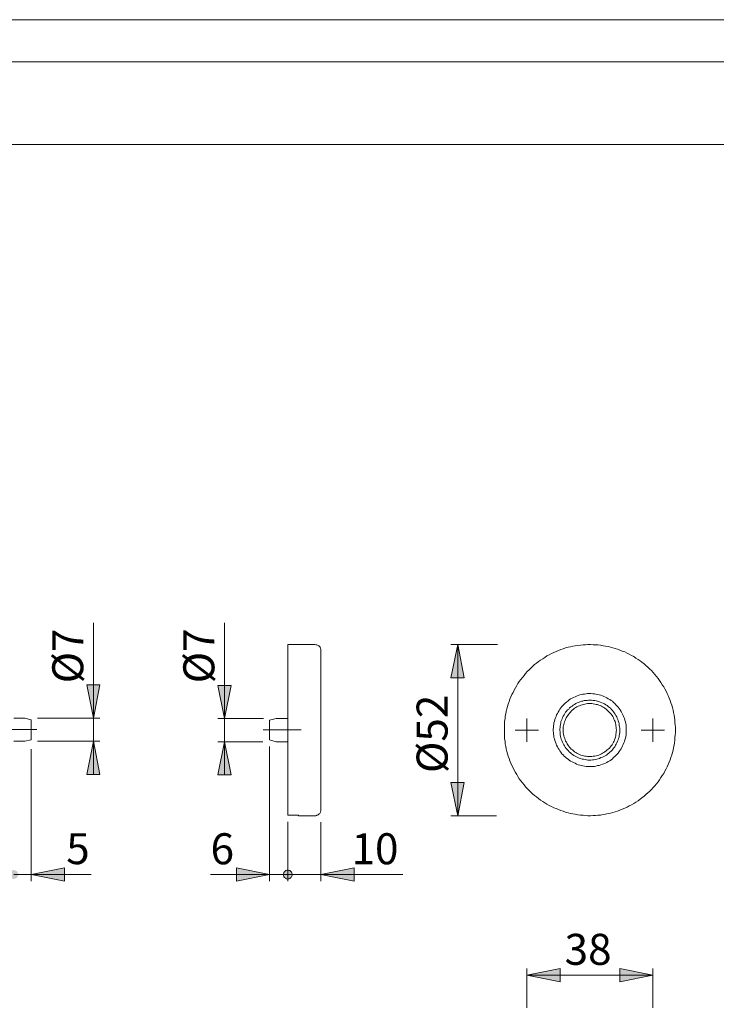
# Model space of a CAD drawing. Units: inches. Extents: x 0 to 420, y 0 to 297.
# Drawn here: x 210 to 315, y 149 to 297 of the extents above; entities that cross this region are included whole.
import ezdxf

# ---------------------------------------------------------------- set-up
doc = ezdxf.new("R2010")
doc.units = ezdxf.units.IN
doc.header["$MEASUREMENT"] = 0
doc.linetypes.add('AI-Linetype-1', pattern=[19.05, 15.24, -1.27, 1.27, -1.27])
doc.linetypes.add('AI-Linetype-4', pattern=[19.05, 15.24, -1.27, 1.27, -1.27])
doc.layers.add('Ebene 1', color=7, linetype='Continuous')

# ---------------------------------------------------------------- blocks, each defined once
blk = doc.blocks.new('block 4')
at = {"layer": 'Ebene 1'}
h = blk.add_hatch(color=7, dxfattribs=at)
h.dxf.hatch_style = 2
h.paths.add_polyline_path([(153.89, 103.92), (152.9, 108.9), (154.91, 108.9)])
h.paths.add_polyline_path([(153.89, 138.28), (154.91, 133.27), (152.9, 133.27)])
h.paths.add_polyline_path([(221.1, 188.17), (222.08, 183.16), (220.11, 183.16)])
h.paths.add_polyline_path([(221.1, 191.66), (220.11, 196.67), (222.08, 196.67)])
h.paths.add_polyline_path([(153.89, 177.02), (152.9, 182.03), (154.91, 182.03)])
h.paths.add_polyline_path([(153.89, 202.81), (154.91, 197.8), (152.9, 197.8)])
h = blk.add_hatch(color=7, dxfattribs=at)
h.dxf.hatch_style = 2
h.paths.add_polyline_path([(240.86, 188.1), (241.88, 183.12), (239.87, 183.12)])
h.paths.add_polyline_path([(240.86, 191.62), (239.87, 196.6), (241.88, 196.6)])
h.paths.add_polyline_path([(276.03, 176.95), (275.01, 181.96), (277.02, 181.96)])
h.paths.add_polyline_path([(276.03, 202.77), (277.02, 197.76), (275.01, 197.76)])
h = blk.add_hatch(color=7, dxfattribs=at)
h.dxf.hatch_style = 2
h.paths.add_polyline_path([(211.75, 168.09), (216.76, 169.08), (216.76, 167.07)])
h.paths.add_polyline_path([(209.77, 168.09), (209.77, 168.2), (209.74, 168.31), (209.67, 168.41), (209.6, 168.52), (209.53, 168.59), (209.42, 168.66), (209.31, 168.69), (209.21, 168.73), (209.1, 168.76), (209, 168.73), (208.85, 168.69), (208.75, 168.66), (208.68, 168.59), (208.57, 168.52), (208.54, 168.41), (208.47, 168.31), (208.43, 168.2), (208.43, 168.09), (208.43, 167.95), (208.47, 167.85), (208.54, 167.74), (208.57, 167.67), (208.68, 167.56), (208.75, 167.49), (208.85, 167.46), (209, 167.42), (209.1, 167.42), (209.21, 167.42), (209.31, 167.46), (209.42, 167.49), (209.53, 167.56), (209.6, 167.67), (209.67, 167.74), (209.74, 167.85), (209.77, 167.95)])
h = blk.add_hatch(color=7, dxfattribs=at)
h.dxf.hatch_style = 2
h.paths.add_polyline_path([(247.67, 168.06), (242.66, 167.07), (242.66, 169.08)])
h.paths.add_polyline_path([(249.75, 168.06), (249.75, 167.95), (249.79, 167.85), (249.82, 167.74), (249.89, 167.63), (250, 167.56), (250.07, 167.49), (250.17, 167.42), (250.28, 167.42), (250.42, 167.39), (250.53, 167.42), (250.63, 167.42), (250.74, 167.49), (250.84, 167.56), (250.91, 167.63), (250.98, 167.74), (251.02, 167.85), (251.06, 167.95), (251.09, 168.06), (251.06, 168.16), (251.02, 168.3), (250.98, 168.41), (250.91, 168.48), (250.84, 168.59), (250.74, 168.66), (250.63, 168.69), (250.53, 168.73), (250.42, 168.73), (250.28, 168.73), (250.17, 168.69), (250.07, 168.66), (250, 168.59), (249.89, 168.48), (249.82, 168.41), (249.79, 168.3), (249.75, 168.16)])
h = blk.add_hatch(color=7, dxfattribs=at)
h.dxf.hatch_style = 2
h.paths.add_polyline_path([(255.39, 168.06), (260.4, 169.08), (260.4, 167.07)])
h.paths.add_polyline_path([(251.09, 168.06), (251.06, 168.16), (251.02, 168.3), (250.98, 168.41), (250.91, 168.48), (250.84, 168.59), (250.74, 168.66), (250.63, 168.69), (250.53, 168.73), (250.42, 168.73), (250.28, 168.73), (250.17, 168.69), (250.07, 168.66), (250, 168.59), (249.89, 168.48), (249.82, 168.41), (249.79, 168.3), (249.75, 168.16), (249.75, 168.06), (249.75, 167.95), (249.79, 167.85), (249.82, 167.74), (249.89, 167.63), (250, 167.56), (250.07, 167.49), (250.17, 167.42), (250.28, 167.42), (250.42, 167.39), (250.53, 167.42), (250.63, 167.42), (250.74, 167.49), (250.84, 167.56), (250.91, 167.63), (250.98, 167.74), (251.02, 167.85), (251.06, 167.95)])
h = blk.add_hatch(color=7, dxfattribs=at)
h.dxf.hatch_style = 2
h.paths.add_polyline_path([(305.42, 152.89), (300.44, 151.9), (300.44, 153.88)])
h.paths.add_polyline_path([(286.44, 152.89), (291.45, 153.88), (291.45, 151.9)])
at = {"layer": 'Ebene 1', "color": 7, "lineweight": 9}
for points in [[(221.1, 191.66), (221.1, 206.02)], [(240.86, 191.62), (240.86, 206.05)], [(250.42, 202.77), (250.42, 202.74), (250.42, 202.7), (250.42, 202.67), (250.42, 202.63), (250.42, 202.56), (250.42, 202.49), (250.42, 202.42), (250.42, 202.31), (250.42, 202.21), (250.42, 202.1), (250.42, 201.96), (250.42, 201.82), (250.42, 201.68), (250.42, 201.5), (250.42, 201.36), (250.42, 201.18), (250.42, 200.97), (250.42, 200.8), (250.42, 200.58), (250.42, 200.37), (250.42, 200.13), (250.42, 199.91), (250.42, 199.67), (250.42, 199.42), (250.42, 199.14), (250.42, 198.89), (250.42, 198.61), (250.42, 198.33), (250.42, 198.01), (250.42, 197.73), (250.42, 197.41), (250.42, 197.09), (250.42, 196.77), (250.42, 196.46), (250.42, 196.14), (250.42, 195.79), (250.42, 195.47), (250.42, 195.12), (250.42, 194.76), (250.42, 194.41), (250.42, 194.06), (250.42, 193.7), (250.42, 193.32), (250.42, 192.96), (250.42, 192.58), (250.42, 192.22), (250.42, 191.83), (250.42, 191.45), (250.42, 191.09), (250.42, 190.71), (250.42, 190.32), (250.42, 189.93), (250.42, 189.54), (250.42, 189.19), (250.42, 188.8), (250.42, 188.41), (250.42, 188.03), (250.42, 187.67), (250.42, 187.28), (250.42, 186.93), (250.42, 186.54), (250.42, 186.19), (250.42, 185.8), (250.42, 185.45), (250.42, 185.1), (250.42, 184.74), (250.42, 184.39), (250.42, 184.07), (250.42, 183.72), (250.42, 183.4), (250.42, 183.05), (250.42, 182.73), (250.42, 182.42), (250.42, 182.13), (250.42, 181.82), (250.42, 181.53), (250.42, 181.25), (250.42, 180.97), (250.42, 180.69), (250.42, 180.44), (250.42, 180.16), (250.42, 179.91), (250.42, 179.7), (250.42, 179.45), (250.42, 179.24), (250.42, 179.03), (250.42, 178.82), (250.42, 178.64), (250.42, 178.43), (250.42, 178.29), (250.42, 178.11), (250.42, 177.97), (250.42, 177.83), (250.42, 177.69), (250.42, 177.55), (250.42, 177.44), (250.42, 177.37), (250.42, 177.27), (250.42, 177.19), (250.42, 177.12), (250.42, 177.05), (250.42, 177.02)], [(254.51, 202.77), (250.42, 202.77)], [(255.39, 201.85), (255.39, 201.96), (255.39, 202.07), (255.36, 202.17), (255.32, 202.24), (255.29, 202.35), (255.22, 202.42), (255.15, 202.49), (255.08, 202.56), (255.01, 202.63), (254.9, 202.67), (254.79, 202.7), (254.72, 202.74), (254.62, 202.74), (254.51, 202.77)], [(276.03, 202.77), (277.02, 197.76), (275.01, 197.76), (276.03, 202.77)], [(282.03, 202.77), (275.01, 202.77)], [(276.03, 202.77), (277.02, 197.76), (275.01, 197.76)], [(276.03, 202.77), (276.03, 176.95)], [(308.84, 189.86), (308.84, 190.25), (308.8, 190.64), (308.77, 190.99), (308.73, 191.38), (308.7, 191.76), (308.63, 192.12), (308.56, 192.51), (308.49, 192.86), (308.38, 193.25), (308.28, 193.6), (308.17, 193.99), (308.03, 194.34), (307.89, 194.69), (307.75, 195.05), (307.61, 195.4), (307.43, 195.72), (307.25, 196.07), (307.08, 196.39), (306.86, 196.7), (306.65, 197.02), (306.44, 197.34), (306.23, 197.66), (305.98, 197.94), (305.74, 198.26), (305.49, 198.54), (305.21, 198.82), (304.96, 199.07), (304.68, 199.35), (304.4, 199.6), (304.11, 199.84), (303.8, 200.09), (303.51, 200.3), (303.2, 200.51), (302.88, 200.73), (302.56, 200.94), (302.21, 201.11), (301.89, 201.29), (301.54, 201.47), (301.19, 201.64), (300.83, 201.78), (300.48, 201.92), (300.13, 202.07), (299.77, 202.17), (299.42, 202.28), (299.03, 202.38), (298.68, 202.45), (298.29, 202.52), (297.94, 202.59), (297.55, 202.67), (297.16, 202.7), (296.78, 202.74), (296.42, 202.74), (296.03, 202.77), (295.65, 202.77), (295.26, 202.74), (294.91, 202.7), (294.52, 202.67), (294.13, 202.63), (293.74, 202.56), (293.39, 202.49), (293, 202.42), (292.65, 202.35), (292.26, 202.24), (291.91, 202.1), (291.55, 202), (291.2, 201.85), (290.85, 201.71), (290.5, 201.57), (290.14, 201.4), (289.83, 201.22), (289.47, 201.04), (289.16, 200.83), (288.84, 200.62), (288.52, 200.41), (288.2, 200.2), (287.92, 199.95), (287.6, 199.74), (287.32, 199.46), (287.04, 199.21), (286.79, 198.96), (286.51, 198.68), (286.26, 198.4), (286.02, 198.11), (285.77, 197.8), (285.56, 197.51), (285.31, 197.2), (285.1, 196.88), (284.92, 196.56), (284.71, 196.21), (284.53, 195.89), (284.36, 195.54), (284.18, 195.22), (284.04, 194.87), (283.9, 194.52), (283.76, 194.16), (283.65, 193.78), (283.55, 193.42), (283.44, 193.07), (283.33, 192.68), (283.26, 192.33), (283.19, 191.94), (283.16, 191.55), (283.09, 191.2), (283.09, 190.81), (283.05, 190.42), (283.05, 190.04), (283.05, 189.68), (283.05, 189.3), (283.09, 188.91), (283.09, 188.52), (283.16, 188.17), (283.19, 187.78), (283.26, 187.39), (283.33, 187.04), (283.44, 186.65), (283.55, 186.3), (283.65, 185.94), (283.76, 185.56), (283.9, 185.2), (284.04, 184.85), (284.18, 184.5), (284.36, 184.18), (284.53, 183.83), (284.71, 183.47), (284.92, 183.16), (285.1, 182.84), (285.31, 182.52), (285.56, 182.2), (285.77, 181.92), (286.02, 181.6), (286.26, 181.32), (286.51, 181.04), (286.79, 180.76), (287.04, 180.51), (287.32, 180.26), (287.6, 179.98), (287.92, 179.77), (288.2, 179.52), (288.52, 179.31), (288.84, 179.1), (289.16, 178.89), (289.47, 178.68), (289.83, 178.5), (290.14, 178.32), (290.5, 178.15), (290.85, 178.01), (291.2, 177.87), (291.55, 177.72), (291.91, 177.62), (292.26, 177.48), (292.65, 177.37), (293, 177.3), (293.39, 177.23), (293.74, 177.16), (294.13, 177.09), (294.52, 177.05), (294.91, 177.02), (295.26, 176.98), (295.65, 176.95), (296.03, 176.95), (296.42, 176.98), (296.78, 176.98), (297.16, 177.02), (297.55, 177.05), (297.94, 177.12), (298.29, 177.19), (298.68, 177.27), (299.03, 177.34), (299.42, 177.44), (299.77, 177.55), (300.13, 177.65), (300.48, 177.79), (300.83, 177.94), (301.19, 178.08), (301.54, 178.25), (301.89, 178.43), (302.21, 178.61), (302.56, 178.78), (302.88, 178.99), (303.2, 179.21), (303.51, 179.42), (303.8, 179.63), (304.11, 179.88), (304.4, 180.12), (304.68, 180.37), (304.96, 180.65), (305.21, 180.9), (305.49, 181.18), (305.74, 181.46), (305.98, 181.75), (306.23, 182.06), (306.44, 182.38), (306.65, 182.7), (306.86, 183.02), (307.08, 183.33), (307.25, 183.65), (307.43, 184), (307.61, 184.32), (307.75, 184.67), (307.89, 185.03), (308.03, 185.38), (308.17, 185.73), (308.28, 186.12), (308.38, 186.47), (308.49, 186.83), (308.56, 187.21), (308.63, 187.6), (308.7, 187.95), (308.73, 188.34), (308.77, 188.73), (308.8, 189.08), (308.84, 189.47), (308.84, 189.86)], [(255.39, 201.85), (255.39, 201.85), (255.39, 201.82), (255.39, 201.78), (255.39, 201.75), (255.39, 201.68), (255.39, 201.61), (255.39, 201.54), (255.39, 201.43), (255.39, 201.32), (255.39, 201.22), (255.39, 201.08), (255.39, 200.97), (255.39, 200.8), (255.39, 200.65), (255.39, 200.48), (255.39, 200.3), (255.39, 200.13), (255.39, 199.95), (255.39, 199.74), (255.39, 199.53), (255.39, 199.28), (255.39, 199.07), (255.39, 198.82), (255.39, 198.57), (255.39, 198.33), (255.39, 198.04), (255.39, 197.76), (255.39, 197.48), (255.39, 197.2), (255.39, 196.92), (255.39, 196.6), (255.39, 196.32), (255.39, 196), (255.39, 195.68), (255.39, 195.36), (255.39, 195.01), (255.39, 194.69), (255.39, 194.34), (255.39, 193.99), (255.39, 193.67), (255.39, 193.32), (255.39, 192.96), (255.39, 192.58), (255.39, 192.22), (255.39, 191.87), (255.39, 191.52), (255.39, 191.13), (255.39, 190.78), (255.39, 190.42), (255.39, 190.04), (255.39, 189.68), (255.39, 189.3), (255.39, 188.94), (255.39, 188.59), (255.39, 188.2), (255.39, 187.85), (255.39, 187.5), (255.39, 187.11), (255.39, 186.76), (255.39, 186.4), (255.39, 186.05), (255.39, 185.73), (255.39, 185.38), (255.39, 185.03), (255.39, 184.71), (255.39, 184.36), (255.39, 184.04), (255.39, 183.72), (255.39, 183.4), (255.39, 183.12), (255.39, 182.8), (255.39, 182.52), (255.39, 182.24), (255.39, 181.96), (255.39, 181.68), (255.39, 181.39), (255.39, 181.15), (255.39, 180.9), (255.39, 180.65), (255.39, 180.44), (255.39, 180.19), (255.39, 179.98), (255.39, 179.77), (255.39, 179.59), (255.39, 179.42), (255.39, 179.24), (255.39, 179.06), (255.39, 178.92), (255.39, 178.75), (255.39, 178.64), (255.39, 178.5), (255.39, 178.39), (255.39, 178.29), (255.39, 178.18), (255.39, 178.11), (255.39, 178.04), (255.39, 177.97), (255.39, 177.94), (255.39, 177.9), (255.39, 177.87)], [(221.1, 191.66), (220.11, 196.67), (222.08, 196.67), (221.1, 191.66)], [(221.1, 191.66), (220.11, 196.67), (222.08, 196.67)], [(240.86, 191.62), (239.87, 196.6), (241.88, 196.6), (240.86, 191.62)], [(240.86, 191.62), (239.87, 196.6), (241.88, 196.6)], [(301.43, 189.86), (301.43, 190.11), (301.4, 190.35), (301.4, 190.6), (301.36, 190.85), (301.29, 191.09), (301.22, 191.34), (301.15, 191.59), (301.08, 191.8), (300.97, 192.05), (300.87, 192.26), (300.76, 192.47), (300.66, 192.68), (300.51, 192.89), (300.37, 193.11), (300.23, 193.32), (300.06, 193.49), (299.88, 193.67), (299.7, 193.85), (299.53, 194.02), (299.35, 194.2), (299.14, 194.34), (298.93, 194.48), (298.72, 194.59), (298.5, 194.73), (298.29, 194.83), (298.05, 194.94), (297.83, 195.01), (297.59, 195.12), (297.34, 195.19), (297.09, 195.22), (296.85, 195.29), (296.63, 195.33), (296.39, 195.33), (296.1, 195.36), (295.86, 195.36), (295.61, 195.36), (295.36, 195.33), (295.12, 195.29), (294.87, 195.26), (294.66, 195.22), (294.41, 195.15), (294.16, 195.08), (293.92, 194.97), (293.71, 194.87), (293.49, 194.76), (293.25, 194.66), (293.04, 194.55), (292.82, 194.41), (292.65, 194.27), (292.44, 194.09), (292.26, 193.95), (292.08, 193.78), (291.91, 193.6), (291.73, 193.42), (291.59, 193.21), (291.41, 193), (291.31, 192.79), (291.17, 192.58), (291.06, 192.36), (290.92, 192.15), (290.85, 191.91), (290.74, 191.69), (290.67, 191.45), (290.6, 191.2), (290.53, 190.95), (290.5, 190.74), (290.46, 190.49), (290.46, 190.25), (290.43, 190), (290.43, 189.72), (290.46, 189.47), (290.46, 189.22), (290.5, 188.98), (290.53, 188.73), (290.6, 188.52), (290.67, 188.27), (290.74, 188.03), (290.85, 187.81), (290.92, 187.57), (291.06, 187.35), (291.17, 187.14), (291.31, 186.93), (291.41, 186.72), (291.59, 186.51), (291.73, 186.3), (291.91, 186.12), (292.08, 185.94), (292.26, 185.77), (292.44, 185.63), (292.65, 185.45), (292.82, 185.31), (293.04, 185.17), (293.25, 185.06), (293.49, 184.96), (293.71, 184.85), (293.92, 184.74), (294.16, 184.64), (294.41, 184.57), (294.66, 184.5), (294.87, 184.46), (295.12, 184.43), (295.36, 184.39), (295.61, 184.36), (295.86, 184.36), (296.1, 184.36), (296.39, 184.39), (296.63, 184.39), (296.85, 184.43), (297.09, 184.5), (297.34, 184.53), (297.59, 184.6), (297.83, 184.71), (298.05, 184.78), (298.29, 184.89), (298.5, 184.99), (298.72, 185.13), (298.93, 185.24), (299.14, 185.38), (299.35, 185.52), (299.53, 185.7), (299.7, 185.87), (299.88, 186.05), (300.06, 186.23), (300.23, 186.4), (300.37, 186.61), (300.51, 186.83), (300.66, 187.04), (300.76, 187.25), (300.87, 187.46), (300.97, 187.67), (301.08, 187.92), (301.15, 188.13), (301.22, 188.38), (301.29, 188.62), (301.36, 188.87), (301.4, 189.12), (301.4, 189.37), (301.43, 189.61), (301.43, 189.86)], [(292.22, 187.28), (292.12, 187.46), (292.01, 187.64), (291.91, 187.85), (291.8, 188.06), (291.73, 188.27), (291.62, 188.48), (291.59, 188.7), (291.52, 188.91), (291.48, 189.12), (291.45, 189.37), (291.45, 189.58), (291.41, 189.79), (291.41, 190.04), (291.45, 190.25), (291.45, 190.46), (291.52, 190.71), (291.55, 190.92), (291.59, 191.13), (291.66, 191.34), (291.77, 191.55), (291.84, 191.76), (291.94, 191.98), (292.05, 192.15), (292.19, 192.36), (292.29, 192.54), (292.44, 192.72), (292.58, 192.89), (292.75, 193.03), (292.89, 193.21), (293.07, 193.35), (293.25, 193.49), (293.42, 193.63), (293.64, 193.74), (293.81, 193.85), (294.02, 193.95), (294.24, 194.02), (294.45, 194.13), (294.66, 194.2), (294.87, 194.23), (295.08, 194.3), (295.33, 194.34), (295.54, 194.34), (295.75, 194.38), (296, 194.38), (296.21, 194.38), (296.46, 194.34), (296.67, 194.3), (296.88, 194.27), (297.09, 194.23), (297.3, 194.16), (297.52, 194.09), (297.73, 193.99), (297.94, 193.92), (298.15, 193.81), (298.33, 193.67), (298.54, 193.56), (298.72, 193.42), (298.89, 193.28), (299.03, 193.14), (299.21, 192.96), (299.35, 192.79), (299.49, 192.61), (299.63, 192.44), (299.74, 192.26), (299.88, 192.08), (299.99, 191.87), (300.06, 191.66), (300.16, 191.45), (300.23, 191.24), (300.3, 191.02), (300.34, 190.81), (300.37, 190.6), (300.41, 190.35), (300.44, 190.14), (300.44, 189.93), (300.44, 189.68), (300.44, 189.47), (300.41, 189.26), (300.37, 189.01), (300.34, 188.8), (300.27, 188.59), (300.2, 188.38), (300.13, 188.17), (300.02, 187.95), (299.91, 187.74), (299.81, 187.57), (299.7, 187.35), (299.56, 187.18), (299.42, 187), (299.28, 186.83), (299.14, 186.68), (298.96, 186.51), (298.79, 186.37), (298.61, 186.23), (298.43, 186.09), (298.26, 185.98), (298.05, 185.87), (297.83, 185.77), (297.62, 185.7), (297.41, 185.59), (297.2, 185.52), (296.99, 185.48), (296.78, 185.41), (296.56, 185.38), (296.32, 185.38), (296.1, 185.34), (295.89, 185.34), (295.65, 185.34), (295.43, 185.38), (295.22, 185.41), (294.98, 185.45), (294.76, 185.48), (294.55, 185.56), (294.34, 185.63), (294.13, 185.73), (293.92, 185.8), (293.74, 185.91), (293.53, 186.05), (293.35, 186.16), (293.18, 186.3), (293, 186.44), (292.82, 186.58), (292.68, 186.76), (292.51, 186.93), (292.37, 187.07), (292.22, 187.28)], [(298.22, 193.14), (298.05, 193.25), (297.87, 193.35), (297.69, 193.46), (297.48, 193.56), (297.27, 193.63), (297.09, 193.7), (296.88, 193.74), (296.67, 193.78), (296.46, 193.81), (296.25, 193.85), (296.03, 193.85), (295.82, 193.85), (295.61, 193.85), (295.4, 193.81), (295.19, 193.78), (294.98, 193.74), (294.76, 193.67), (294.59, 193.63), (294.38, 193.53), (294.16, 193.46), (293.99, 193.35), (293.81, 193.25), (293.64, 193.14), (293.46, 193), (293.28, 192.86), (293.14, 192.72), (293, 192.58), (292.86, 192.4), (292.72, 192.22), (292.61, 192.08), (292.47, 191.87), (292.37, 191.69), (292.29, 191.52), (292.22, 191.31), (292.12, 191.09), (292.08, 190.92), (292.01, 190.71), (291.98, 190.49), (291.94, 190.28), (291.94, 190.07), (291.94, 189.86), (291.94, 189.65), (291.94, 189.44), (291.98, 189.22), (292.01, 189.01), (292.08, 188.8), (292.15, 188.59), (292.22, 188.41), (292.29, 188.2), (292.4, 188.03), (292.51, 187.81), (292.61, 187.64), (292.72, 187.46), (292.86, 187.28), (293, 187.14), (293.14, 187), (293.32, 186.86), (293.46, 186.72), (293.64, 186.58), (293.81, 186.47), (293.99, 186.37), (294.2, 186.26), (294.38, 186.16), (294.59, 186.09), (294.8, 186.01), (294.98, 185.98), (295.19, 185.94), (295.4, 185.91), (295.61, 185.87), (295.82, 185.87), (296.03, 185.87), (296.25, 185.87), (296.46, 185.91), (296.67, 185.94), (296.88, 185.98), (297.09, 186.01), (297.3, 186.09), (297.48, 186.19), (297.69, 186.26), (297.87, 186.37), (298.05, 186.47), (298.22, 186.58), (298.4, 186.72), (298.57, 186.86), (298.72, 187), (298.89, 187.14), (299.03, 187.32), (299.14, 187.5), (299.28, 187.64), (299.39, 187.85), (299.49, 188.03), (299.6, 188.2), (299.67, 188.41), (299.74, 188.62), (299.81, 188.8), (299.84, 189.01), (299.88, 189.22), (299.91, 189.44), (299.91, 189.65), (299.95, 189.86), (299.91, 190.07), (299.91, 190.28), (299.88, 190.49), (299.84, 190.71), (299.81, 190.92), (299.74, 191.13), (299.67, 191.31), (299.56, 191.52), (299.49, 191.69), (299.39, 191.91), (299.28, 192.08), (299.14, 192.26), (299, 192.4), (298.86, 192.58), (298.72, 192.72), (298.57, 192.86), (298.4, 193), (298.22, 193.14)], [(210.76, 191.66), (209.1, 191.66)], [(211.75, 191.38), (210.76, 191.66)], [(212.66, 191.66), (222.08, 191.66)], [(221.1, 191.66), (221.1, 188.17)], [(246.75, 191.62), (239.87, 191.62)], [(240.86, 191.62), (240.86, 188.1)], [(248.66, 191.62), (247.67, 191.34)], [(250.42, 191.62), (248.66, 191.62)], [(286.44, 189.86), (286.44, 191.62)], [(305.42, 189.86), (305.42, 191.62)], [(211.75, 188.41), (211.75, 188.45), (211.75, 188.55), (211.75, 188.7), (211.75, 188.87), (211.75, 189.08), (211.75, 189.33), (211.75, 189.61), (211.75, 189.9), (211.75, 190.21), (211.75, 190.49), (211.75, 190.74), (211.75, 190.95), (211.75, 191.13), (211.75, 191.27), (211.75, 191.38)], [(247.67, 191.34), (247.67, 191.34), (247.67, 191.31), (247.67, 191.24), (247.67, 191.2), (247.67, 191.13), (247.67, 191.06), (247.67, 190.99), (247.67, 190.92), (247.67, 190.81), (247.67, 190.71), (247.67, 190.6), (247.67, 190.49), (247.67, 190.35), (247.67, 190.25), (247.67, 190.11), (247.67, 190), (247.67, 189.86), (247.67, 189.72), (247.67, 189.61), (247.67, 189.47), (247.67, 189.37), (247.67, 189.22), (247.67, 189.12), (247.67, 189.01), (247.67, 188.91), (247.67, 188.8), (247.67, 188.73), (247.67, 188.66), (247.67, 188.59), (247.67, 188.52), (247.67, 188.48), (247.67, 188.41), (247.67, 188.38)], [(286.44, 189.86), (284.68, 189.86)], [(286.44, 189.86), (288.2, 189.86)], [(286.44, 189.86), (286.44, 188.1)], [(305.42, 189.86), (303.69, 189.86)], [(305.42, 189.86), (307.18, 189.86)], [(305.42, 189.86), (305.42, 188.1)], [(209.1, 188.17), (210.76, 188.17)], [(210.76, 188.17), (211.75, 188.41)], [(212.66, 188.17), (222.08, 188.17)], [(221.1, 188.17), (222.08, 183.16), (220.11, 183.16), (221.1, 188.17)], [(221.1, 188.17), (222.08, 183.16), (220.11, 183.16)], [(221.1, 188.17), (221.1, 183.16)], [(240.86, 188.1), (241.88, 183.12), (239.87, 183.12), (240.86, 188.1)], [(246.65, 188.1), (239.87, 188.1)], [(240.86, 188.1), (241.88, 183.12), (239.87, 183.12)], [(240.86, 188.1), (240.86, 183.12)], [(247.67, 188.38), (248.66, 188.1)], [(247.67, 187.39), (247.67, 167.07)], [(248.66, 188.1), (250.42, 188.1)], [(211.75, 187), (211.75, 167.07)], [(276.03, 176.95), (275.01, 181.96), (277.02, 181.96), (276.03, 176.95)], [(276.03, 176.95), (275.01, 181.96), (277.02, 181.96)], [(252.01, 177.02), (250.42, 177.02)], [(252.01, 176.95), (252.01, 176.95), (252.01, 176.98), (252.01, 177.02)], [(252.01, 176.95), (254.51, 176.95)], [(254.51, 176.95), (254.62, 176.95), (254.72, 176.98), (254.79, 177.02), (254.9, 177.05), (255.01, 177.09), (255.08, 177.16), (255.15, 177.23), (255.22, 177.3), (255.29, 177.37), (255.32, 177.48), (255.36, 177.55), (255.39, 177.65), (255.39, 177.76), (255.39, 177.87)], [(281.85, 176.95), (275.01, 176.95)], [(250.42, 176.03), (250.42, 167.07)], [(255.39, 175.96), (255.39, 167.07)], [(209.1, 168.09), (211.75, 168.09)], [(211.75, 168.09), (216.76, 169.08), (216.76, 167.07), (211.75, 168.09)], [(211.75, 168.09), (216.76, 169.08), (216.76, 167.07)], [(211.75, 168.09), (220.78, 168.09)], [(250.42, 168.06), (238.76, 168.06)], [(247.67, 168.06), (242.66, 167.07), (242.66, 169.08), (247.67, 168.06)], [(247.67, 168.06), (242.66, 167.07), (242.66, 169.08)], [(247.67, 168.06), (242.66, 168.06)], [(249.75, 168.06), (249.75, 167.95), (249.79, 167.85), (249.82, 167.74), (249.89, 167.63), (250, 167.56), (250.07, 167.49), (250.17, 167.42), (250.28, 167.42), (250.42, 167.39), (250.53, 167.42), (250.63, 167.42), (250.74, 167.49), (250.84, 167.56), (250.91, 167.63), (250.98, 167.74), (251.02, 167.85), (251.06, 167.95), (251.09, 168.06), (251.06, 168.16), (251.02, 168.3), (250.98, 168.41), (250.91, 168.48), (250.84, 168.59), (250.74, 168.66), (250.63, 168.69), (250.53, 168.73), (250.42, 168.73), (250.28, 168.73), (250.17, 168.69), (250.07, 168.66), (250, 168.59), (249.89, 168.48), (249.82, 168.41), (249.79, 168.3), (249.75, 168.16), (249.75, 168.06), (250.42, 168.06)], [(251.09, 168.06), (251.06, 168.16), (251.02, 168.3), (250.98, 168.41), (250.91, 168.48), (250.84, 168.59), (250.74, 168.66), (250.63, 168.69), (250.53, 168.73), (250.42, 168.73), (250.28, 168.73), (250.17, 168.69), (250.07, 168.66), (250, 168.59), (249.89, 168.48), (249.82, 168.41), (249.79, 168.3), (249.75, 168.16), (249.75, 168.06), (249.75, 167.95), (249.79, 167.85), (249.82, 167.74), (249.89, 167.63), (250, 167.56), (250.07, 167.49), (250.17, 167.42), (250.28, 167.42), (250.42, 167.39), (250.53, 167.42), (250.63, 167.42), (250.74, 167.49), (250.84, 167.56), (250.91, 167.63), (250.98, 167.74), (251.02, 167.85), (251.06, 167.95), (251.09, 168.06), (250.42, 168.06)], [(250.42, 168.06), (255.39, 168.06)], [(255.39, 168.06), (260.4, 169.08), (260.4, 167.07), (255.39, 168.06)], [(255.39, 168.06), (260.4, 169.08), (260.4, 167.07)], [(255.39, 168.06), (267.76, 168.06)], [(286.44, 152.89), (291.45, 153.88), (291.45, 151.9), (286.44, 152.89)], [(286.44, 147.98), (286.44, 153.88)], [(286.44, 152.89), (291.45, 153.88), (291.45, 151.9)], [(305.42, 152.89), (300.44, 151.9), (300.44, 153.88), (305.42, 152.89)], [(305.42, 152.89), (300.44, 151.9), (300.44, 153.88)], [(305.42, 147.98), (305.42, 153.88)], [(286.44, 152.89), (305.42, 152.89)]]:
    blk.add_lwpolyline(points, dxfattribs=at)
at = {"layer": 'Ebene 1', "color": 7, "linetype": 'AI-Linetype-1', "lineweight": 9}
blk.add_lwpolyline([(203.1, 189.93), (212.6, 189.93)], dxfattribs=at)
at = {"layer": 'Ebene 1', "color": 7, "linetype": 'AI-Linetype-4', "lineweight": 9}
blk.add_lwpolyline([(246.68, 189.88), (252.43, 189.88)], dxfattribs=at)
at = {"layer": 'Ebene 1', "color": 7, "attachment_point": 7, "rotation": 90}
for s, insert, char_height in [('\\fArial Unicode MS|b0|i0|c0|p34;\\W0.99978;Ø7', (219.58, 196.91), 4.6702), ('\\fArial Unicode MS|b0|i0|c0|p34;\\W0.99978;Ø7', (239.34, 196.91), 4.6778), ('\\fArial Unicode MS|b0|i0|c0|p34;\\W1;Ø52', (274.5, 183.38), 4.6774)]:
    blk.add_mtext(s, dxfattribs=dict(at, insert=insert, char_height=char_height))
at = {"layer": 'Ebene 1', "color": 7, "attachment_point": 7}
for s, insert, char_height in [('\\fArial Unicode MS|b0|i0|c0|p34;\\W1.00024;5', (217.01, 169.64), 4.6702), ('\\fArial Unicode MS|b0|i0|c0|p34;\\W1.00024;6', (238.77, 169.62), 4.6778), ('\\fArial Unicode MS|b0|i0|c0|p34;\\W1.00024;10', (260.01, 169.62), 4.6778), ('\\fArial Unicode MS|b0|i0|c0|p34;\\W1.00024;38', (292.13, 154.45), 4.6778)]:
    blk.add_mtext(s, dxfattribs=dict(at, insert=insert, char_height=char_height))

msp = doc.modelspace()

# ---------------------------------------------------------------- linework, layer by layer
at = {"layer": 'Ebene 1', "color": 7, "lineweight": 9}
for points in [[(420, 0), (0, 0), (0, 297), (420, 297), (420, 0)], [(18.98, 290.65), (414, 290.65)], [(18.98, 278.17), (414, 278.17)]]:
    msp.add_lwpolyline(points, dxfattribs=at)

# ---------------------------------------------------------------- block references
at = {"layer": 'Ebene 1'}
msp.add_blockref('block 4', (0, 0), dxfattribs=at)

doc.saveas('drawing.dxf')
